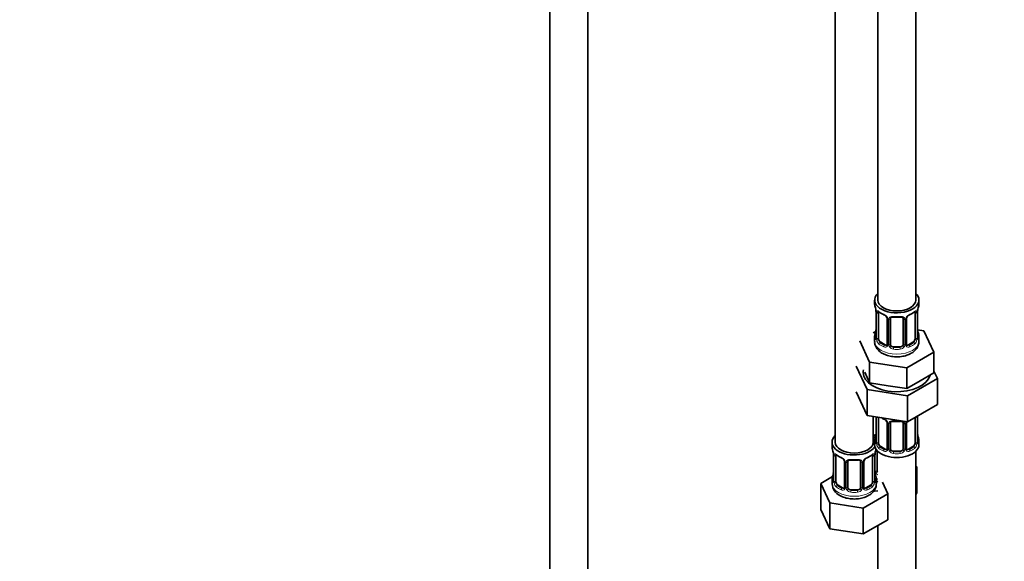
# Model space of a CAD drawing. Units: millimetres. Extents: x 0 to 2426, y 0 to 2743.
# Drawn here: x 311 to 622, y 328 to 499 of the extents above; entities that cross this region are included whole.
import ezdxf
from ezdxf import colors
from ezdxf.entities.mleader import LeaderData, LeaderLine
from ezdxf.math import Vec2, Vec3

# ---------------------------------------------------------------- set-up
doc = ezdxf.new("R2010")
doc.units = ezdxf.units.MM
doc.layers.add('DV5_Défaut', color=7, linetype='Continuous')
doc.layers.add('Défaut', color=7, linetype='Continuous')

# ---------------------------------------------------------------- blocks, each defined once
blk = doc.blocks.new('_DOT')
at = {"color": 0}
blk.add_line((0, 0), (-1, 0), dxfattribs=at)
at = {"color": 0, "const_width": 0.333}
blk.add_lwpolyline([(-0.1665, 0, 1), (0.1665, 0, 1)], format="xyb", close=True, dxfattribs=at)
blk = doc.blocks.new('SE4')
at = {"layer": 'DV5_Défaut', "color": 7, "linetype": 'Continuous', "lineweight": 35}
for p, q in [((478.24, 746.51), (478.24, 191.23)), ((490.24, 191.23), (490.24, 746.51)), ((581.83, 635.16), (581.83, 410.25)), ((593.83, 410.25), (593.83, 635.16)), ((568.39, 611.48), (568.39, 365.34)), ((580.83, 410.25), (580.83, 409.04)), ((594.83, 409.04), (594.83, 410.25)), ((581.23, 407.02), (581.24, 406.97)), ((581.28, 406.51), (581.28, 398.45)), ((582.03, 398.12), (582.03, 406.18)), ((584.77, 404.41), (584.77, 396.35)), ((585.83, 396.26), (585.83, 404.32)), ((589.83, 404.32), (589.83, 396.26)), ((590.88, 396.35), (590.88, 404.41)), ((593.63, 406.18), (593.63, 398.12)), ((594.38, 398.45), (594.38, 406.51)), ((581.16, 400.28), (580.39, 399.83)), ((580.83, 398.69), (580.83, 397.19)), ((596.4, 400.5), (594.41, 400.81)), ((594.83, 397.19), (594.83, 398.69)), ((599.54, 393.74), (596.4, 400.5)), ((576.12, 397.37), (579.25, 390.6)), ((584.15, 396.08), (582.74, 396.9)), ((588.83, 395.44), (586.83, 395.44)), ((592.92, 396.9), (591.5, 396.08)), ((590.97, 388.79), (599.54, 393.74)), ((599.54, 387.21), (599.54, 393.74)), ((575, 389.37), (578.44, 381.97)), ((579.25, 390.6), (590.97, 388.79)), ((579.25, 384.07), (579.25, 390.6)), ((590.97, 382.26), (590.97, 388.79)), ((577.69, 387.45), (579.25, 384.07)), ((595.25, 384.74), (599.54, 387.21)), ((600.65, 385.41), (599.54, 387.81)), ((579.25, 384.07), (585.11, 383.17)), ((585.11, 383.17), (590.97, 382.26)), ((590.97, 382.26), (595.25, 384.74)), ((591.26, 379.98), (600.65, 385.41)), ((600.65, 385.41), (600.65, 377.24)), ((575, 381.21), (578.44, 373.8)), ((578.44, 381.97), (578.44, 373.8)), ((578.44, 381.97), (591.26, 379.98)), ((591.26, 379.98), (591.26, 371.82)), ((591.26, 371.82), (600.65, 377.24)), ((578.44, 373.8), (591.26, 371.82)), ((580.39, 365.34), (580.39, 373.5)), ((581.28, 373.36), (581.28, 365.5)), ((582.03, 365.17), (582.03, 373.23)), ((593.63, 373.18), (593.63, 365.17)), ((594.38, 365.5), (594.38, 373.56)), ((584.77, 371.45), (584.77, 363.39)), ((585.83, 363.3), (585.83, 371.36)), ((589.83, 371.36), (589.83, 363.3)), ((590.88, 363.39), (590.88, 371.45)), ((567.39, 365.34), (567.39, 363.87)), ((580.83, 365.74), (580.83, 364.53)), ((584.15, 363.12), (582.74, 363.94)), ((592.92, 363.94), (591.5, 363.12)), ((594.83, 364.53), (594.83, 365.74)), ((567.79, 361.86), (567.8, 361.81)), ((567.84, 361.35), (567.84, 353.28)), ((568.59, 352.95), (568.59, 361.02)), ((580.19, 361.02), (580.19, 352.95)), ((580.94, 353.28), (580.94, 361.35)), ((581.58, 356.39), (581.58, 362.7)), ((588.83, 362.48), (586.83, 362.48)), ((593.83, 201.23), (593.83, 362.45)), ((571.34, 359.24), (571.34, 351.18)), ((572.39, 351.09), (572.39, 359.15)), ((576.39, 359.15), (576.39, 351.09)), ((577.45, 351.18), (577.45, 359.24)), ((594.18, 357.59), (593.83, 357.8)), ((593.83, 356.83), (594.18, 357.59)), ((594.18, 349.43), (594.18, 357.59)), ((567.56, 354.46), (563.8, 352.29)), ((563.8, 352.29), (566.64, 346.17)), ((563.8, 344.12), (563.8, 352.29)), ((567.39, 353.52), (567.39, 352.28)), ((570.72, 350.91), (569.3, 351.73)), ((579.48, 351.73), (578.07, 350.91)), ((581.39, 352.28), (581.39, 353.52)), ((584.99, 349.01), (583.27, 352.71)), ((575.39, 350.27), (573.39, 350.27)), ((577.23, 344.53), (584.99, 349.01)), ((580.75, 349.84), (581.83, 350)), ((584.99, 340.84), (584.99, 349.01)), ((593.83, 348.67), (594.18, 349.43)), ((566.64, 346.17), (577.23, 344.53)), ((566.64, 338), (566.64, 346.17)), ((563.8, 344.12), (566.64, 338)), ((577.23, 336.36), (577.23, 344.53)), ((577.23, 336.36), (584.99, 340.84)), ((581.83, 339.02), (581.83, 201.23)), ((566.64, 338), (577.23, 336.36))]:
    blk.add_line(p, q, dxfattribs=at)
at = {"layer": 'DV5_Défaut', "color": 7, "linetype": 'Continuous', "lineweight": 18}
for p, q in [((581.31, 406.43), (581.31, 398.37)), ((581.42, 398.21), (581.42, 406.27)), ((585.01, 404.2), (585.01, 396.14)), ((590.64, 396.14), (590.64, 404.2)), ((594.24, 406.27), (594.24, 398.21)), ((594.35, 398.37), (594.35, 406.43)), ((585.29, 396.07), (585.29, 404.13)), ((590.37, 404.13), (590.37, 396.07)), ((582.74, 396.9), (582.51, 396.76)), ((584.15, 396.08), (583.92, 395.95)), ((586.83, 395.44), (586.83, 395.25)), ((588.83, 395.44), (588.83, 395.25)), ((591.5, 396.08), (591.73, 395.95)), ((592.92, 396.9), (593.15, 396.76)), ((581.31, 373.36), (581.31, 365.41)), ((581.42, 365.26), (581.42, 373.32)), ((594.24, 373.32), (594.24, 365.26)), ((594.35, 365.41), (594.35, 373.48)), ((585.01, 371.24), (585.01, 363.18)), ((585.29, 363.11), (585.29, 371.18)), ((590.37, 371.18), (590.37, 363.11)), ((590.64, 363.18), (590.64, 371.24)), ((582.74, 363.94), (582.51, 363.81)), ((592.92, 363.94), (593.15, 363.81)), ((567.87, 361.26), (567.87, 353.2)), ((567.98, 353.04), (567.98, 361.11)), ((580.8, 361.11), (580.8, 353.04)), ((580.91, 353.2), (580.91, 361.26)), ((581.04, 356.21), (581.04, 362.2)), ((584.15, 363.12), (583.92, 362.99)), ((586.83, 362.48), (586.83, 362.3)), ((588.83, 362.48), (588.83, 362.3)), ((591.5, 363.12), (591.73, 362.99)), ((571.58, 359.03), (571.58, 350.97)), ((571.85, 350.9), (571.85, 358.96)), ((576.93, 358.96), (576.93, 350.9)), ((577.21, 350.97), (577.21, 359.03)), ((569.3, 351.73), (569.07, 351.6)), ((579.48, 351.73), (579.71, 351.6)), ((570.72, 350.91), (570.49, 350.78)), ((573.39, 350.27), (573.39, 350.08)), ((575.39, 350.27), (575.39, 350.08)), ((578.07, 350.91), (578.3, 350.78))]:
    blk.add_line(p, q, dxfattribs=at)
at = {"layer": 'DV5_Défaut', "color": 7, "linetype": 'Continuous', "lineweight": 35}
for centre, radius, start, end in [((566.65, 404.24), 14.86, 10.7478, 16.3941), ((609, 404.24), 14.86, 163.606, 169.2521), ((578.98, 406.55), 2.29, 359.248, 10.6634), ((586.3, 411.72), 6.62, 232.4237, 247.5062), ((583.05, 403.9), 1.84, 28.0022, 67.1633), ((587.83, 416.7), 11.87, 264.9946, 275.0054), ((589.54, 404.4), 0.277, 347.5473, 41.4243), ((591.54, 404.42), 0.658, 148.4899, 180.5744), ((592.6, 403.91), 1.83, 112.913, 152.358), ((589.33, 411.77), 6.67, 292.5509, 307.5193), ((597.02, 406.52), 2.64, 168.9209, 180.0188), ((578.64, 401.22), 2.64, 348.92, 0.0182), ((596.71, 401.19), 2.33, 179.2988, 190.8154), ((566.65, 403.5), 14.86, 343.6059, 349.2522), ((580.28, 398.41), 0.997, 345.6489, 2.6822), ((595.32, 398.4), 0.944, 176.4008, 194.4283), ((609, 403.5), 14.86, 190.7479, 196.394), ((591.15, 396.3), 0.265, 167.8747, 221.6942), ((590.42, 397.37), 4.41, 296.1966, 357.6372), ((586.3, 378.77), 6.62, 238.4504, 247.5062), ((583.05, 370.94), 1.84, 28.0022, 67.1633), ((587.83, 383.74), 11.87, 264.9946, 275.0054), ((589.54, 371.45), 0.277, 347.5473, 41.4243), ((591.54, 371.46), 0.658, 148.4899, 180.5744), ((566.65, 370.54), 14.86, 343.6059, 349.2522), ((578.64, 368.26), 2.64, 348.92, 0.0182), ((596.71, 368.23), 2.33, 179.2988, 190.8154), ((609, 370.54), 14.86, 190.7479, 196.394), ((580.28, 365.45), 0.997, 345.6489, 2.6822), ((595.32, 365.44), 0.944, 176.4008, 194.4283), ((553.22, 359.07), 14.86, 10.7478, 16.3941), ((565.55, 361.38), 2.29, 359.248, 10.6634), ((572.86, 366.55), 6.62, 232.4237, 247.5062), ((575.89, 366.6), 6.67, 292.5509, 307.5193), ((583.59, 361.35), 2.64, 168.9209, 180.0188), ((595.57, 359.07), 14.86, 163.606, 169.2521), ((591.15, 363.34), 0.265, 167.8747, 221.6942), ((569.62, 358.73), 1.84, 28.0022, 67.1633), ((574.39, 371.53), 11.87, 264.9946, 275.0054), ((576.11, 359.23), 0.277, 347.5473, 41.4243), ((578.11, 359.25), 0.658, 148.4899, 180.5744), ((579.16, 358.74), 1.83, 112.913, 152.358), ((553.22, 358.33), 14.86, 343.6059, 349.2522), ((565.2, 356.05), 2.64, 348.92, 0.0182), ((583.28, 356.02), 2.33, 179.2988, 190.8154), ((595.57, 358.33), 14.86, 190.7479, 196.394), ((571.72, 352.37), 4.29, 182.2949, 244.2604), ((566.85, 353.24), 0.997, 345.6489, 2.6822), ((581.89, 353.23), 0.944, 176.4008, 194.4283), ((577.72, 351.13), 0.265, 167.8747, 221.6942)]:
    blk.add_arc(centre, radius, start, end, dxfattribs=at)
at = {"layer": 'DV5_Défaut', "color": 7, "linetype": 'Continuous', "lineweight": 18}
for centre, radius, start, end in [((577.75, 406.39), 3.55, 0.6583, 9.9884), ((582.52, 406.32), 1.11, 160.4927, 182.2972), ((582.71, 403.49), 2.5, 29.8198, 66.9998), ((583.85, 404.18), 1.16, 1.0203, 28.275), ((586.07, 404.14), 0.785, 144.9712, 180.8641), ((589.58, 404.14), 0.785, 359.1311, 35.0336), ((591.8, 404.18), 1.16, 151.7186, 178.9861), ((592.95, 403.49), 2.5, 113.0004, 150.18), ((593.13, 406.32), 1.1, 357.6841, 19.526), ((597.9, 406.39), 3.55, 170.0079, 179.3454), ((580.01, 398.33), 1.29, 343.3385, 1.8084), ((584.31, 398.24), 2.89, 180.5093, 191.9483), ((591.34, 398.24), 2.89, 348.0493, 359.4931), ((595.64, 398.33), 1.29, 178.1771, 196.676), ((583.77, 397.99), 2.32, 188.7542, 226.8152), ((584.13, 396.3), 0.972, 242.8666, 320.2121), ((584.2, 396.64), 0.746, 247.8303, 300.1279), ((584.23, 396.12), 0.779, 325.2937, 1.0277), ((586.38, 396.09), 1.1, 180.837, 209.4908), ((586.92, 396.41), 1.72, 210.2871, 265.0453), ((587.01, 396.45), 1.21, 206.8319, 261.5389), ((588.66, 396.44), 1.2, 278.249, 333.3802), ((588.74, 396.41), 1.72, 274.9548, 329.7127), ((589.27, 396.09), 1.1, 330.5042, 359.168), ((591.42, 396.12), 0.779, 178.9659, 214.7127), ((591.53, 396.3), 0.972, 219.7872, 297.134), ((591.45, 396.63), 0.735, 240.2873, 292.8078), ((591.88, 397.99), 2.32, 313.1842, 351.2464), ((593.13, 373.36), 1.1, 357.6841, 8.8007), ((597.9, 373.44), 3.55, 177.3665, 179.3454), ((582.71, 370.53), 2.5, 29.8198, 66.9998), ((583.85, 371.22), 1.16, 1.0203, 28.275), ((586.07, 371.19), 0.785, 144.9712, 180.8641), ((589.58, 371.19), 0.785, 359.1311, 35.0336), ((591.8, 371.22), 1.16, 151.7186, 178.9861), ((592.95, 370.53), 2.5, 147.2003, 150.18), ((580.01, 365.37), 1.29, 343.3385, 1.8084), ((584.31, 365.28), 2.89, 180.5093, 191.9483), ((583.77, 365.03), 2.32, 188.7542, 226.8152), ((591.88, 365.03), 2.32, 313.1842, 351.2464), ((591.34, 365.28), 2.89, 348.0493, 359.4931), ((595.64, 365.37), 1.29, 178.1771, 196.676), ((564.32, 361.22), 3.55, 0.6583, 9.9884), ((569.09, 361.15), 1.11, 160.4927, 182.2972), ((579.7, 361.15), 1.1, 357.6841, 19.526), ((584.47, 361.22), 3.55, 170.0079, 179.3454), ((584.13, 363.34), 0.972, 242.8666, 320.2121), ((584.2, 363.68), 0.746, 247.8303, 300.1279), ((584.23, 363.17), 0.779, 325.2937, 1.0277), ((586.38, 363.13), 1.1, 180.837, 209.4908), ((586.92, 363.46), 1.72, 210.2871, 265.0453), ((587.01, 363.49), 1.21, 206.8319, 261.5389), ((588.66, 363.49), 1.2, 278.249, 333.3802), ((588.74, 363.46), 1.72, 274.9548, 329.7127), ((589.27, 363.13), 1.1, 330.5042, 359.168), ((591.42, 363.17), 0.779, 178.9659, 214.7127), ((591.53, 363.34), 0.972, 219.7872, 297.134), ((591.45, 363.67), 0.735, 240.2873, 292.8078), ((569.27, 358.32), 2.5, 29.8198, 66.9998), ((570.42, 359.01), 1.16, 1.0203, 28.275), ((572.64, 358.98), 0.785, 144.9712, 180.8641), ((576.15, 358.98), 0.785, 359.1311, 35.0336), ((578.37, 359.01), 1.16, 151.7186, 178.9861), ((579.51, 358.32), 2.5, 113.0004, 150.18), ((582.14, 356.23), 1.1, 180.837, 209.4908), ((582.67, 356.55), 1.72, 210.2871, 240.2116), ((582.76, 356.59), 1.21, 206.8319, 218.7313), ((566.58, 353.16), 1.29, 343.3385, 1.8084), ((570.88, 353.07), 2.89, 180.5093, 191.9483), ((570.34, 352.82), 2.32, 188.7542, 226.8152), ((578.45, 352.82), 2.32, 313.1842, 351.2464), ((577.91, 353.07), 2.89, 348.0493, 359.4931), ((582.2, 353.16), 1.29, 178.1771, 196.676), ((570.69, 351.13), 0.972, 242.8666, 320.2121), ((570.77, 351.47), 0.746, 247.8303, 300.1279), ((570.8, 350.95), 0.779, 325.2937, 1.0277), ((572.95, 350.92), 1.1, 180.837, 209.4908), ((573.48, 351.25), 1.72, 210.2871, 265.0453), ((573.57, 351.28), 1.21, 206.8319, 261.5389), ((575.22, 351.27), 1.2, 278.249, 333.3802), ((575.3, 351.25), 1.72, 274.9548, 329.7127), ((575.84, 350.92), 1.1, 330.5042, 359.168), ((577.99, 350.95), 0.779, 178.9659, 214.7127), ((578.09, 351.13), 0.972, 219.7872, 297.134), ((578.01, 351.46), 0.735, 240.2873, 292.8078)]:
    blk.add_arc(centre, radius, start, end, dxfattribs=at)
at = {"layer": 'DV5_Défaut', "color": 7, "linetype": 'Continuous', "lineweight": 35}
for centre, major_axis, ratio, start_param, end_param in [((587.83, 410.25), (7, 0), 0.57735, 2.600493, 6.283185), ((587.83, 410.25), (7, 0), 0.57735, 0, 0.5411), ((587.83, 409.04), (7, 0), 0.57735, 3.141593, 3.293694), ((587.83, 410.25), (6, 0), 0.57735, 3.141593, 6.283185), ((587.83, 409.04), (-7, 0), 0.57735, 2.989492, 3.141593), ((581.63, 407.09), (0.395, 0.063), 0.166114, 3.101227, 3.429422), ((581.68, 406.51), (0.4, 0), 0.57735, 3.119098, 3.141591), ((582.74, 405.78), (-0.5, 0.866), 0.57735, 0.338885, 0.785398), ((583.92, 405.97), (0.156, 0.368), 0.483207, 2.29088, 3.171153), ((586.83, 404.32), (-1, 0), 0.816497, 6.156523, 6.283185), ((591.73, 405.97), (-0.156, 0.368), 0.483207, 3.123477, 3.992305), ((592.92, 405.78), (0.5, 0.866), 0.57735, 5.497787, 5.9443), ((594.03, 407.09), (-0.395, 0.063), 0.166114, 2.853764, 3.183708), ((587.83, 398.69), (7, 0), 0.57735, 2.989492, 3.293694), ((581.63, 400.65), (0.395, -0.063), 0.166114, 3.187902, 3.653865), ((582.74, 397.71), (-0.5, 0.866), 0.57735, 0.785398, 1.231911), ((592.92, 397.71), (0.5, 0.866), 0.57735, 5.051274, 5.497787), ((594.03, 400.65), (-0.395, -0.063), 0.166114, 2.62932, 3.429422), ((593.98, 398.45), (-0.4, 0), 0.57735, 3.141593, 3.162112), ((587.83, 398.69), (-7, 0), 0.57735, 2.989492, 3.293694), ((582.74, 397.71), (0.5, -0.866), 0.57735, 4.373504, 5.497787), ((584.15, 396.9), (-0.5, 0.866), 0.57735, 2.356194, 3.141593), ((586.83, 396.26), (1, 0), 0.816497, 3.141593, 3.588106), ((586.83, 396.26), (-1, 0), 0.816497, 0.446513, 1.570796), ((588.83, 396.26), (1, 0), 0.816497, 4.712389, 5.836672), ((588.83, 396.26), (1, 0), 0.816497, 5.836672, 6.283185), ((591.5, 396.9), (0.5, 0.866), 0.57735, 3.161815, 3.926991), ((592.92, 397.71), (0.5, 0.866), 0.57735, 3.926991, 5.051274), ((587.83, 387.39), (-10.6, 0), 0.57735, 6.146125, 6.283185), ((587.83, 387.39), (-10.6, 0), 0.57735, 0, 2.996544), ((582.74, 372.82), (-0.5, 0.866), 0.57735, 0.762097, 0.785398), ((583.92, 373.01), (0.156, 0.368), 0.483207, 2.29088, 3.171153), ((586.83, 371.36), (-1, 0), 0.816497, 6.156523, 6.283185), ((574.39, 365.34), (7, 0), 0.57735, 2.600493, 5.912753), ((583.58, 370.65), (6, 0), 0.57735, 4.151352, 4.317762), ((574.39, 365.34), (7, 0), 0.57735, 0.298242, 0.5411), ((583.58, 370.65), (7, 0), 0.57735, 4.238831, 4.340618), ((581.63, 367.69), (0.395, -0.063), 0.166114, 3.187902, 3.653865), ((594.03, 367.69), (-0.395, -0.063), 0.166114, 2.62932, 3.429422), ((574.39, 363.87), (7, 0), 0.57735, 3.141593, 3.293694), ((574.39, 365.34), (6, 0), 0.57735, 3.141593, 6.283185), ((587.83, 365.74), (7, 0), 0.57735, 2.989492, 3.293694), ((587.83, 364.53), (-7, 0), 0.57735, 0, 3.141593), ((582.74, 364.76), (-0.5, 0.866), 0.57735, 0.785398, 1.231911), ((582.74, 364.76), (0.5, -0.866), 0.57735, 4.373504, 5.497787), ((592.92, 364.76), (0.5, 0.866), 0.57735, 3.926991, 5.051274), ((592.92, 364.76), (0.5, 0.866), 0.57735, 5.051274, 5.497787), ((593.98, 365.5), (-0.4, 0), 0.57735, 3.141593, 3.162112), ((587.83, 365.74), (-7, 0), 0.57735, 2.989492, 3.293694), ((568.19, 361.92), (0.395, 0.063), 0.166114, 3.101227, 3.429422), ((568.24, 361.35), (0.4, 0), 0.57735, 3.119098, 3.141591), ((569.3, 360.61), (-0.5, 0.866), 0.57735, 0.338885, 0.785398), ((579.48, 360.61), (0.5, 0.866), 0.57735, 5.497787, 5.9443), ((580.59, 361.92), (-0.395, 0.063), 0.166114, 2.853764, 3.183708), ((584.15, 363.94), (-0.5, 0.866), 0.57735, 2.356194, 3.141593), ((586.83, 363.3), (1, 0), 0.816497, 3.141593, 3.588106), ((586.83, 363.3), (1, 0), 0.816497, 3.588106, 4.712389), ((588.83, 363.3), (1, 0), 0.816497, 4.712389, 5.836672), ((588.83, 363.3), (1, 0), 0.816497, 5.836672, 6.283185), ((591.5, 363.94), (0.5, 0.866), 0.57735, 3.161815, 3.926991), ((570.49, 360.8), (0.156, 0.368), 0.483207, 2.29088, 3.171153), ((573.39, 359.15), (-1, 0), 0.816497, 6.156523, 6.283185), ((578.3, 360.8), (-0.156, 0.368), 0.483207, 3.123477, 3.992305), ((568.19, 355.48), (0.395, -0.063), 0.166114, 3.187902, 3.653865), ((580.59, 355.48), (-0.395, -0.063), 0.166114, 2.62932, 3.429422), ((582.58, 356.39), (1, 0), 0.816497, 3.141593, 3.588106), ((582.58, 356.39), (-1, 0), 0.816497, 0.446513, 0.711537), ((574.39, 353.52), (7, 0), 0.57735, 2.989492, 3.293694), ((569.3, 352.54), (-0.5, 0.866), 0.57735, 0.785398, 1.231911), ((569.3, 352.54), (0.5, -0.866), 0.57735, 4.373504, 5.497787), ((579.48, 352.54), (0.5, 0.866), 0.57735, 3.926991, 5.051274), ((579.48, 352.54), (0.5, 0.866), 0.57735, 5.051274, 5.497787), ((580.54, 353.28), (-0.4, 0), 0.57735, 3.141593, 3.162112), ((574.39, 353.52), (-7, 0), 0.57735, 2.989492, 3.293694), ((570.72, 351.73), (-0.5, 0.866), 0.57735, 2.356194, 3.141593), ((573.39, 351.09), (1, 0), 0.816497, 3.141593, 3.588106), ((573.39, 351.09), (-1, 0), 0.816497, 0.446513, 1.570796), ((575.39, 351.09), (1, 0), 0.816497, 4.712389, 5.836672), ((575.39, 351.09), (1, 0), 0.816497, 5.836672, 6.283185), ((578.07, 351.73), (0.5, 0.866), 0.57735, 3.161815, 3.926991)]:
    blk.add_ellipse(centre, major_axis=major_axis, ratio=ratio, start_param=start_param, end_param=end_param, dxfattribs=at)
at = {"layer": 'DV5_Défaut', "color": 7, "linetype": 'Continuous', "lineweight": 18}
for centre, major_axis, ratio, start_param, end_param in [((581.68, 406.51), (0.4, 0), 0.57735, 3.141591, 3.513239), ((581.78, 406.37), (0.4, 0), 0.57735, 3.555344, 5.371005), ((581.84, 406.78), (0.373, -0.146), 0.85055, 3.855675, 5.740852), ((587.83, 409.04), (-7, 0), 0.57735, 0.633297, 0.937499), ((582.51, 406.79), (0.247, 0.314), 0.658162, 2.44473, 3.142154), ((585.04, 404.94), (0.359, 0.176), 0.358003, 3.125967, 4.05706), ((585.17, 404.41), (0.4, 0), 0.57735, 3.141779, 4.298637), ((585.43, 404.35), (0.4, 0), 0.57735, 4.340743, 6.156403), ((585.56, 404.81), (-0.332, 0.222), 0.641506, 1.587428, 3.144117), ((587.83, 409.04), (-7, 0), 0.57735, 1.418695, 1.722897), ((586.83, 405.28), (0.035, 0.398), 0.123712, 2.191761, 3.141504), ((588.83, 405.28), (-0.035, 0.398), 0.123712, 3.141658, 4.091425), ((590.09, 404.81), (0.332, 0.222), 0.641506, 3.148414, 4.695758), ((590.22, 404.35), (-0.4, 0), 0.57735, 0.126783, 1.942443), ((590.48, 404.41), (-0.4, 0), 0.57735, 1.984548, 3.145971), ((590.61, 404.94), (-0.359, 0.176), 0.358003, 2.226125, 3.167614), ((587.83, 409.04), (7, 0), 0.57735, 5.345686, 5.649888), ((593.15, 406.79), (-0.247, 0.314), 0.658162, 3.141012, 3.838456), ((593.81, 406.78), (-0.373, -0.146), 0.85055, 0.542333, 2.42751), ((593.87, 406.37), (-0.4, 0), 0.57735, 0.912181, 2.727841), ((593.98, 406.51), (-0.4, 0), 0.57735, 2.769946, 3.148496), ((581.3, 399.27), (0.387, -0.103), 0.80707, 1.846723, 3.352676), ((581.3, 398.11), (-0.387, -0.103), 0.80707, 4.572392, 6.072102), ((587.83, 399.02), (6.6, 0), 0.57735, 3.017713, 3.265472), ((581.63, 398.04), (0.381, -0.123), 0.86268, 3.138717, 3.728142), ((581.68, 398.45), (0.4, 0), 0.57735, 3.141593, 3.513239), ((581.78, 398.3), (-0.4, 0), 0.57735, 0.413752, 2.229412), ((593.87, 398.3), (0.4, 0), 0.57735, 4.053773, 5.869434), ((593.98, 398.45), (-0.4, 0), 0.57735, 2.769946, 3.141593), ((594.35, 398.11), (0.387, -0.103), 0.80707, 0.211083, 1.781879), ((594.35, 399.27), (-0.387, -0.103), 0.80707, 2.93051, 4.436462), ((587.83, 399.02), (-6.6, 0), 0.57735, 3.017713, 3.265472), ((594.03, 398.04), (-0.381, -0.123), 0.86268, 2.555043, 3.150883), ((587.83, 397.19), (7, 0), 0.57735, 3.141593, 6.283185), ((581.84, 397.73), (-0.392, -0.078), 0.178244, 0.357599, 2.242775), ((582.51, 396.44), (-0.247, -0.314), 0.658162, 4.015526, 5.586322), ((587.83, 398.69), (-7, 0), 0.57735, 0.633297, 0.937499), ((587.83, 399.02), (-6.6, 0), 0.57735, 0.633297, 0.937499), ((583.92, 395.62), (-0.156, -0.368), 0.483207, 3.861676, 5.432473), ((585.04, 395.89), (0.333, -0.222), 0.670791, 3.123778, 4.652076), ((585.17, 396.35), (0.4, 0), 0.57735, 3.141593, 4.298637), ((585.43, 396.29), (-0.4, 0), 0.57735, 1.19915, 3.01481), ((585.56, 395.76), (-0.355, -0.185), 0.387288, 0.98259, 2.867767), ((586.83, 394.93), (-0.035, -0.398), 0.123712, 3.762557, 5.333353), ((587.83, 399.02), (-6.6, 0), 0.57735, 1.418695, 1.722897), ((588.83, 394.93), (0.035, -0.398), 0.123712, 0.949832, 2.520628), ((590.09, 395.76), (0.355, -0.185), 0.387288, 3.415419, 5.300595), ((590.22, 396.29), (0.4, 0), 0.57735, 3.268375, 5.084035), ((590.48, 396.35), (-0.4, 0), 0.57735, 1.984548, 3.141593), ((590.61, 395.89), (-0.333, -0.222), 0.670791, 1.631109, 3.167804), ((587.83, 399.02), (6.6, 0), 0.57735, 5.345686, 5.649888), ((591.73, 395.62), (0.156, -0.368), 0.483207, 0.850713, 2.421509), ((587.83, 398.69), (7, 0), 0.57735, 5.345686, 5.649888), ((593.15, 396.44), (0.247, -0.314), 0.658162, 0.696863, 2.267659), ((593.81, 397.73), (0.392, -0.078), 0.178244, 4.04041, 5.925586), ((587.83, 398.69), (7, 0), 0.57735, 4.560288, 4.86449), ((581.78, 373.41), (0.4, 0), 0.57735, 3.555344, 5.371005), ((587.83, 376.09), (-7, 0), 0.57735, 0.841883, 0.937499), ((593.87, 373.41), (-0.4, 0), 0.57735, 1.057195, 2.727841), ((593.98, 373.56), (-0.4, 0), 0.57735, 2.769946, 3.148496), ((585.04, 371.98), (0.359, 0.176), 0.358003, 3.125967, 4.05706), ((585.17, 371.45), (0.4, 0), 0.57735, 3.141779, 4.298637), ((585.43, 371.39), (0.4, 0), 0.57735, 4.340743, 6.156403), ((585.56, 371.86), (-0.332, 0.222), 0.641506, 1.587428, 3.144117), ((587.83, 376.09), (-7, 0), 0.57735, 1.418695, 1.722897), ((586.83, 372.32), (0.035, 0.398), 0.123712, 2.191761, 3.141504), ((588.83, 372.32), (-0.035, 0.398), 0.123712, 3.141658, 4.091425), ((590.09, 371.86), (0.332, 0.222), 0.641506, 3.148414, 4.695758), ((590.22, 371.39), (-0.4, 0), 0.57735, 0.126783, 1.942443), ((590.48, 371.45), (-0.4, 0), 0.57735, 1.984548, 3.145971), ((590.61, 371.98), (-0.359, 0.176), 0.358003, 2.226125, 3.167614), ((581.3, 366.31), (0.387, -0.103), 0.80707, 1.846723, 3.352676), ((581.3, 365.16), (-0.387, -0.103), 0.80707, 4.501306, 6.072102), ((587.83, 366.06), (6.6, 0), 0.57735, 3.017713, 3.265472), ((581.63, 365.08), (0.381, -0.123), 0.86268, 3.138717, 3.728142), ((581.68, 365.5), (0.4, 0), 0.57735, 3.141593, 3.513239), ((581.78, 365.35), (-0.4, 0), 0.57735, 0.413752, 2.229412), ((581.84, 364.78), (-0.392, -0.078), 0.178244, 0.357599, 2.242775), ((582.51, 363.48), (-0.247, -0.314), 0.658162, 4.015526, 5.586322), ((587.83, 366.06), (-6.6, 0), 0.57735, 0.633297, 0.937499), ((587.83, 366.06), (6.6, 0), 0.57735, 5.345686, 5.649888), ((593.15, 363.48), (0.247, -0.314), 0.658162, 0.696863, 2.267659), ((593.81, 364.78), (0.392, -0.078), 0.178244, 4.04041, 5.925586), ((593.87, 365.35), (0.4, 0), 0.57735, 4.053773, 5.869434), ((593.98, 365.5), (-0.4, 0), 0.57735, 2.769946, 3.141593), ((594.35, 365.16), (0.387, -0.103), 0.80707, 0.211083, 1.781879), ((594.35, 366.31), (-0.387, -0.103), 0.80707, 2.93051, 4.436462), ((587.83, 366.06), (-6.6, 0), 0.57735, 3.017713, 3.265472), ((594.03, 365.08), (-0.381, -0.123), 0.86268, 2.555043, 3.150883), ((568.24, 361.35), (0.4, 0), 0.57735, 3.141591, 3.513239), ((568.35, 361.2), (0.4, 0), 0.57735, 3.555344, 5.371005), ((568.41, 361.62), (0.373, -0.146), 0.85055, 3.855675, 5.740852), ((574.39, 363.87), (-7, 0), 0.57735, 0.633297, 0.937499), ((569.07, 361.62), (0.247, 0.314), 0.658162, 2.44473, 3.142154), ((574.39, 363.87), (7, 0), 0.57735, 5.345686, 5.649888), ((579.71, 361.62), (-0.247, 0.314), 0.658162, 3.141012, 3.838456), ((580.38, 361.62), (-0.373, -0.146), 0.85055, 0.542333, 2.42751), ((580.44, 361.2), (-0.4, 0), 0.57735, 0.912181, 2.727841), ((580.54, 361.35), (-0.4, 0), 0.57735, 2.769946, 3.148496), ((587.83, 365.74), (-7, 0), 0.57735, 0.633297, 0.937499), ((583.92, 362.67), (-0.156, -0.368), 0.483207, 3.861676, 5.432473), ((585.04, 362.93), (0.333, -0.222), 0.670791, 3.123778, 4.652076), ((585.17, 363.39), (0.4, 0), 0.57735, 3.141593, 4.298637), ((585.43, 363.33), (-0.4, 0), 0.57735, 1.19915, 3.01481), ((585.56, 362.81), (-0.355, -0.185), 0.387288, 0.98259, 2.867767), ((586.83, 361.97), (-0.035, -0.398), 0.123712, 3.762557, 5.333353), ((587.83, 365.74), (7, 0), 0.57735, 4.560288, 4.86449), ((587.83, 366.06), (-6.6, 0), 0.57735, 1.418695, 1.722897), ((588.83, 361.97), (0.035, -0.398), 0.123712, 0.949832, 2.520628), ((590.09, 362.81), (0.355, -0.185), 0.387288, 3.415419, 5.300595), ((590.22, 363.33), (0.4, 0), 0.57735, 3.268375, 5.084035), ((590.48, 363.39), (-0.4, 0), 0.57735, 1.984548, 3.141593), ((590.61, 362.93), (-0.333, -0.222), 0.670791, 1.631109, 3.167804), ((591.73, 362.67), (0.156, -0.368), 0.483207, 0.850713, 2.421509), ((587.83, 365.74), (7, 0), 0.57735, 5.345686, 5.649888), ((571.61, 359.77), (0.359, 0.176), 0.358003, 3.125967, 4.05706), ((571.74, 359.24), (0.4, 0), 0.57735, 3.141779, 4.298637), ((572, 359.18), (0.4, 0), 0.57735, 4.340743, 6.156403), ((572.13, 359.64), (-0.332, 0.222), 0.641506, 1.587428, 3.144117), ((574.39, 363.87), (-7, 0), 0.57735, 1.418695, 1.722897), ((573.39, 360.11), (0.035, 0.398), 0.123712, 2.191761, 3.141504), ((575.39, 360.11), (-0.035, 0.398), 0.123712, 3.141658, 4.091425), ((576.66, 359.64), (0.332, 0.222), 0.641506, 3.148414, 4.695758), ((576.79, 359.18), (-0.4, 0), 0.57735, 0.126783, 1.942443), ((577.05, 359.24), (-0.4, 0), 0.57735, 1.984548, 3.145971), ((577.18, 359.77), (-0.359, 0.176), 0.358003, 2.226125, 3.167614), ((567.87, 354.1), (0.387, -0.103), 0.80707, 1.846723, 3.352676), ((580.92, 354.1), (-0.387, -0.103), 0.80707, 2.93051, 4.436462), ((581.19, 356.42), (-0.4, 0), 0.57735, 1.19915, 3.01481), ((581.32, 355.9), (-0.355, -0.185), 0.387288, 0.98259, 2.867767), ((574.39, 352.28), (7, 0), 0.57735, 3.141593, 6.283185), ((567.87, 352.95), (-0.387, -0.103), 0.80707, 4.501306, 6.072102), ((574.39, 353.85), (6.6, 0), 0.57735, 3.017713, 3.265472), ((568.19, 352.87), (0.381, -0.123), 0.86268, 3.138717, 3.728142), ((568.24, 353.28), (0.4, 0), 0.57735, 3.141593, 3.513239), ((568.35, 353.14), (-0.4, 0), 0.57735, 0.413752, 2.229412), ((568.41, 352.57), (-0.392, -0.078), 0.178244, 0.357599, 2.242775), ((569.07, 351.27), (-0.247, -0.314), 0.658162, 4.015526, 5.586322), ((574.39, 353.85), (-6.6, 0), 0.57735, 0.633297, 0.937499), ((574.39, 353.85), (6.6, 0), 0.57735, 5.345686, 5.649888), ((579.71, 351.27), (0.247, -0.314), 0.658162, 0.696863, 2.267659), ((580.38, 352.57), (0.392, -0.078), 0.178244, 4.04041, 5.925586), ((580.44, 353.14), (0.4, 0), 0.57735, 4.053773, 5.869434), ((580.54, 353.28), (-0.4, 0), 0.57735, 2.769946, 3.141593), ((580.92, 352.95), (0.387, -0.103), 0.80707, 0.211083, 1.781879), ((574.39, 353.85), (-6.6, 0), 0.57735, 3.017713, 3.265472), ((580.59, 352.87), (-0.381, -0.123), 0.86268, 2.555043, 3.150883), ((583.58, 357.59), (7, 0), 0.57735, 4.392166, 4.458623), ((574.39, 353.52), (-7, 0), 0.57735, 0.633297, 0.937499), ((570.49, 350.45), (-0.156, -0.368), 0.483207, 3.861676, 5.432473), ((571.61, 350.72), (0.333, -0.222), 0.670791, 3.123778, 4.652076), ((571.74, 351.18), (0.4, 0), 0.57735, 3.141593, 4.298637), ((572, 351.12), (-0.4, 0), 0.57735, 1.19915, 3.01481), ((572.13, 350.59), (-0.355, -0.185), 0.387288, 0.98259, 2.867767), ((573.39, 349.76), (-0.035, -0.398), 0.123712, 3.762557, 5.333353), ((574.39, 353.52), (7, 0), 0.57735, 4.560288, 4.86449), ((574.39, 353.85), (-6.6, 0), 0.57735, 1.418695, 1.722897), ((575.39, 349.76), (0.035, -0.398), 0.123712, 0.949832, 2.520628), ((576.66, 350.59), (0.355, -0.185), 0.387288, 3.415419, 5.300595), ((576.79, 351.12), (0.4, 0), 0.57735, 3.268375, 5.084035), ((577.05, 351.18), (-0.4, 0), 0.57735, 1.984548, 3.141593), ((577.18, 350.72), (-0.333, -0.222), 0.670791, 1.631109, 3.167804), ((578.3, 350.45), (0.156, -0.368), 0.483207, 0.850713, 2.421509), ((574.39, 353.52), (7, 0), 0.57735, 5.345686, 5.649888)]:
    blk.add_ellipse(centre, major_axis=major_axis, ratio=ratio, start_param=start_param, end_param=end_param, dxfattribs=at)
for points, knots in [([(581.48, 406.69), (581.51, 406.75), (581.55, 406.8), (581.64, 406.86), (581.69, 406.87), (581.81, 406.86), (581.88, 406.84), (582.02, 406.77), (582.1, 406.72), (582.18, 406.65)], [0, 0, 0, 0, 0.25, 0.25, 0.5, 0.5, 0.75, 0.75, 1, 1, 1, 1]), ([(585.43, 404.6), (585.49, 404.68), (585.57, 404.76), (585.76, 404.88), (585.87, 404.93), (586.1, 405.01), (586.23, 405.03), (586.49, 405.06), (586.63, 405.06), (586.77, 405.05)], [0, 0, 0, 0, 0.25, 0.25, 0.5, 0.5, 0.75, 0.75, 1, 1, 1, 1]), ([(588.89, 405.05), (589.03, 405.06), (589.16, 405.06), (589.43, 405.03), (589.55, 405.01), (589.79, 404.93), (589.9, 404.88), (590.08, 404.76), (590.16, 404.68), (590.23, 404.6)], [0, 0, 0, 0, 0.25, 0.25, 0.5, 0.5, 0.75, 0.75, 1, 1, 1, 1]), ([(593.47, 406.65), (593.55, 406.72), (593.63, 406.77), (593.78, 406.84), (593.85, 406.86), (593.97, 406.87), (594.02, 406.86), (594.11, 406.8), (594.15, 406.75), (594.17, 406.69)], [0, 0, 0, 0, 0.25, 0.25, 0.5, 0.5, 0.75, 0.75, 1, 1, 1, 1]), ([(581.25, 397.96), (581.23, 397.89), (581.2, 397.85), (581.14, 397.79), (581.11, 397.79), (581.04, 397.81), (581.01, 397.84), (580.96, 397.94), (580.93, 398), (580.91, 398.08)], [0, 0, 0, 0, 0.25, 0.25, 0.5, 0.5, 0.75, 0.75, 1, 1, 1, 1]), ([(594.75, 398.08), (594.73, 398), (594.7, 397.94), (594.64, 397.84), (594.61, 397.81), (594.55, 397.79), (594.52, 397.79), (594.45, 397.85), (594.43, 397.89), (594.4, 397.96)], [0, 0, 0, 0, 0.25, 0.25, 0.5, 0.5, 0.75, 0.75, 1, 1, 1, 1]), ([(582.1, 397.73), (582.11, 397.63), (582.13, 397.54), (582.18, 397.35), (582.21, 397.26), (582.31, 397), (582.4, 396.86), (582.51, 396.76)], [0, 0, 0, 0, 0.25, 0.25, 0.5, 0.5, 1, 1, 1, 1]), ([(593.15, 396.76), (593.2, 396.81), (593.25, 396.87), (593.34, 397.01), (593.38, 397.09), (593.48, 397.34), (593.53, 397.54), (593.56, 397.73)], [0, 0, 0, 0, 0.25, 0.25, 0.5, 0.5, 1, 1, 1, 1]), ([(585.43, 371.64), (585.49, 371.73), (585.57, 371.8), (585.76, 371.93), (585.87, 371.98), (586.1, 372.05), (586.23, 372.08), (586.49, 372.1), (586.63, 372.1), (586.77, 372.09)], [0, 0, 0, 0, 0.25, 0.25, 0.5, 0.5, 0.75, 0.75, 1, 1, 1, 1]), ([(588.89, 372.09), (589.03, 372.1), (589.16, 372.1), (589.43, 372.08), (589.55, 372.05), (589.79, 371.98), (589.9, 371.93), (590.08, 371.8), (590.16, 371.73), (590.23, 371.64)], [0, 0, 0, 0, 0.25, 0.25, 0.5, 0.5, 0.75, 0.75, 1, 1, 1, 1]), ([(581.25, 365), (581.23, 364.94), (581.2, 364.89), (581.14, 364.84), (581.11, 364.83), (581.04, 364.86), (581.01, 364.89), (580.96, 364.98), (580.93, 365.04), (580.91, 365.12)], [0, 0, 0, 0, 0.25, 0.25, 0.5, 0.5, 0.75, 0.75, 1, 1, 1, 1]), ([(582.1, 364.77), (582.11, 364.68), (582.13, 364.58), (582.18, 364.39), (582.21, 364.3), (582.31, 364.05), (582.4, 363.9), (582.51, 363.81)], [0, 0, 0, 0, 0.25, 0.25, 0.5, 0.5, 1, 1, 1, 1]), ([(593.15, 363.81), (593.2, 363.86), (593.25, 363.92), (593.34, 364.05), (593.38, 364.13), (593.48, 364.39), (593.53, 364.58), (593.56, 364.77)], [0, 0, 0, 0, 0.25, 0.25, 0.5, 0.5, 1, 1, 1, 1]), ([(594.75, 365.12), (594.73, 365.04), (594.7, 364.98), (594.64, 364.89), (594.61, 364.86), (594.55, 364.83), (594.52, 364.84), (594.45, 364.89), (594.43, 364.94), (594.4, 365)], [0, 0, 0, 0, 0.25, 0.25, 0.5, 0.5, 0.75, 0.75, 1, 1, 1, 1]), ([(568.05, 361.52), (568.07, 361.59), (568.11, 361.63), (568.2, 361.69), (568.25, 361.7), (568.37, 361.69), (568.44, 361.67), (568.59, 361.6), (568.67, 361.55), (568.75, 361.48)], [0, 0, 0, 0, 0.25, 0.25, 0.5, 0.5, 0.75, 0.75, 1, 1, 1, 1]), ([(580.04, 361.48), (580.12, 361.55), (580.2, 361.6), (580.34, 361.67), (580.41, 361.69), (580.53, 361.7), (580.58, 361.69), (580.67, 361.63), (580.71, 361.59), (580.74, 361.52)], [0, 0, 0, 0, 0.25, 0.25, 0.5, 0.5, 0.75, 0.75, 1, 1, 1, 1]), ([(571.99, 359.43), (572.06, 359.52), (572.13, 359.59), (572.32, 359.72), (572.43, 359.77), (572.66, 359.84), (572.79, 359.87), (573.06, 359.89), (573.19, 359.89), (573.33, 359.88)], [0, 0, 0, 0, 0.25, 0.25, 0.5, 0.5, 0.75, 0.75, 1, 1, 1, 1]), ([(575.45, 359.88), (575.59, 359.89), (575.73, 359.89), (575.99, 359.87), (576.12, 359.84), (576.35, 359.77), (576.46, 359.72), (576.65, 359.59), (576.73, 359.52), (576.79, 359.43)], [0, 0, 0, 0, 0.25, 0.25, 0.5, 0.5, 0.75, 0.75, 1, 1, 1, 1]), ([(567.82, 352.79), (567.79, 352.72), (567.77, 352.68), (567.7, 352.63), (567.67, 352.62), (567.61, 352.64), (567.58, 352.67), (567.52, 352.77), (567.49, 352.83), (567.47, 352.91)], [0, 0, 0, 0, 0.25, 0.25, 0.5, 0.5, 0.75, 0.75, 1, 1, 1, 1]), ([(568.66, 352.56), (568.68, 352.46), (568.7, 352.37), (568.74, 352.18), (568.77, 352.09), (568.88, 351.84), (568.97, 351.69), (569.07, 351.6)], [0, 0, 0, 0, 0.25, 0.25, 0.5, 0.5, 1, 1, 1, 1]), ([(579.71, 351.6), (579.77, 351.64), (579.81, 351.7), (579.9, 351.84), (579.94, 351.92), (580.05, 352.17), (580.09, 352.37), (580.12, 352.56)], [0, 0, 0, 0, 0.25, 0.25, 0.5, 0.5, 1, 1, 1, 1]), ([(581.31, 352.91), (581.29, 352.83), (581.27, 352.77), (581.21, 352.67), (581.18, 352.64), (581.11, 352.62), (581.08, 352.63), (581.02, 352.68), (580.99, 352.72), (580.97, 352.79)], [0, 0, 0, 0, 0.25, 0.25, 0.5, 0.5, 0.75, 0.75, 1, 1, 1, 1])]:
    blk.add_open_spline(points, degree=3, knots=knots, dxfattribs=at)
at = {"layer": 'DV5_Défaut', "color": 7, "linetype": 'Continuous', "lineweight": 35}
for points, knots in [([(582.08, 406.58), (582.08, 406.58), (582.08, 406.58), (582.14, 406.56), (582.22, 406.5), (582.26, 406.47)], [0, 0, 0, 0, 0.123894, 0.580311, 1, 1, 1, 1]), ([(584.68, 404.76), (584.7, 404.72), (584.76, 404.6), (584.78, 404.47), (584.77, 404.41), (584.77, 404.41)], [0, 0, 0, 0, 0.330483, 0.996927, 1, 1, 1, 1]), ([(585.9, 404.59), (585.92, 404.61), (585.96, 404.68), (586.13, 404.79), (586.44, 404.88), (586.66, 404.88), (586.79, 404.88)], [0, 0, 0, 0, 0.112189, 0.41736, 0.704287, 1, 1, 1, 1]), ([(588.86, 404.87), (588.92, 404.88), (589.08, 404.89), (589.37, 404.85), (589.62, 404.74), (589.74, 404.63), (589.77, 404.57), (589.77, 404.55)], [0, 0, 0, 0, 0.119823, 0.397368, 0.675762, 0.956341, 1, 1, 1, 1]), ([(593.39, 406.46), (593.42, 406.49), (593.5, 406.55), (593.57, 406.58), (593.58, 406.58), (593.58, 406.58)], [0, 0, 0, 0, 0.293613, 0.766124, 1, 1, 1, 1]), ([(581.25, 398.17), (581.25, 398.16), (581.24, 398.14), (581.24, 398.14), (581.24, 398.14)], [0, 0, 0, 0, 0.544867, 1, 1, 1, 1]), ([(594.42, 398.14), (594.42, 398.14), (594.41, 398.14), (594.41, 398.16), (594.41, 398.16)], [0, 0, 0, 0, 0.591474, 1, 1, 1, 1]), ([(580.87, 397.18), (580.85, 397.06), (580.8, 396.57), (581.12, 395.61), (581.8, 394.55), (582.82, 393.65), (584.15, 392.94), (585.74, 392.46), (587.5, 392.26), (589.28, 392.35), (590.98, 392.73), (591.87, 393.16), (592.36, 393.41)], [0, 0, 0, 0, 0.024334, 0.122718, 0.218937, 0.31966, 0.428543, 0.543246, 0.658567, 0.773999, 0.890738, 1, 1, 1, 1]), ([(584.68, 371.81), (584.7, 371.76), (584.76, 371.65), (584.78, 371.51), (584.77, 371.46), (584.77, 371.46)], [0, 0, 0, 0, 0.330483, 0.996927, 1, 1, 1, 1]), ([(585.9, 371.63), (585.92, 371.66), (585.96, 371.73), (586.13, 371.84), (586.44, 371.93), (586.66, 371.92), (586.79, 371.92)], [0, 0, 0, 0, 0.112189, 0.41736, 0.704287, 1, 1, 1, 1]), ([(588.86, 371.91), (588.92, 371.92), (589.08, 371.94), (589.37, 371.9), (589.62, 371.78), (589.74, 371.67), (589.77, 371.61), (589.77, 371.6)], [0, 0, 0, 0, 0.119823, 0.397368, 0.675762, 0.956341, 1, 1, 1, 1]), ([(581.25, 365.21), (581.25, 365.2), (581.24, 365.19), (581.24, 365.18), (581.24, 365.18)], [0, 0, 0, 0, 0.544867, 1, 1, 1, 1]), ([(594.42, 365.18), (594.42, 365.18), (594.41, 365.19), (594.41, 365.2), (594.41, 365.21)], [0, 0, 0, 0, 0.5914736, 1, 1, 1, 1]), ([(568.64, 361.41), (568.64, 361.41), (568.65, 361.41), (568.7, 361.39), (568.78, 361.33), (568.83, 361.3)], [0, 0, 0, 0, 0.123894, 0.580311, 1, 1, 1, 1]), ([(579.96, 361.29), (579.99, 361.32), (580.06, 361.38), (580.13, 361.41), (580.14, 361.41), (580.14, 361.41)], [0, 0, 0, 0, 0.293613, 0.766124, 1, 1, 1, 1]), ([(571.24, 359.59), (571.26, 359.55), (571.32, 359.43), (571.35, 359.3), (571.34, 359.24), (571.34, 359.24)], [0, 0, 0, 0, 0.330483, 0.996927, 1, 1, 1, 1]), ([(572.47, 359.42), (572.48, 359.44), (572.53, 359.52), (572.69, 359.63), (573, 359.72), (573.23, 359.71), (573.36, 359.71)], [0, 0, 0, 0, 0.112189, 0.41736, 0.704287, 1, 1, 1, 1]), ([(575.43, 359.7), (575.48, 359.71), (575.65, 359.73), (575.93, 359.68), (576.19, 359.57), (576.31, 359.46), (576.34, 359.4), (576.34, 359.39)], [0, 0, 0, 0, 0.119823, 0.397368, 0.675762, 0.956341, 1, 1, 1, 1]), ([(567.81, 353), (567.81, 352.99), (567.81, 352.97), (567.8, 352.97), (567.8, 352.97)], [0, 0, 0, 0, 0.544867, 1, 1, 1, 1]), ([(569.86, 348.51), (570.15, 348.35), (570.84, 347.99), (572.27, 347.56), (574.02, 347.35), (575.81, 347.44), (577.53, 347.82), (579.02, 348.49), (580.19, 349.38), (580.97, 350.44), (581.38, 351.47), (581.35, 352.05), (581.33, 352.28)], [0, 0, 0, 0, 0.065033, 0.180543, 0.295777, 0.411103, 0.527707, 0.647095, 0.755527, 0.856038, 0.951435, 1, 1, 1, 1]), ([(580.98, 352.97), (580.98, 352.97), (580.98, 352.97), (580.97, 352.99), (580.97, 353)], [0, 0, 0, 0, 0.591474, 1, 1, 1, 1]), ([(581.29, 352.96), (581.36, 352.94), (581.54, 352.9), (581.72, 352.87), (581.82, 352.85)], [0, 0, 0, 0, 0.431763, 1, 1, 1, 1])]:
    blk.add_open_spline(points, degree=3, knots=knots, dxfattribs=at)
for points in [[(585.85, 404.42), (585.85, 404.51), (585.87, 404.57), (585.91, 404.58)], [(584.71, 396.11), (584.69, 396.07), (584.65, 396.03), (584.57, 396.01)], [(584.77, 396.35), (584.76, 396.21), (584.74, 396.13), (584.7, 396.12)], [(591.09, 396), (591.03, 396.01), (590.99, 396.05), (590.96, 396.12)], [(585.85, 371.47), (585.85, 371.56), (585.87, 371.61), (585.91, 371.63)], [(584.71, 363.16), (584.69, 363.11), (584.65, 363.08), (584.57, 363.05)], [(584.77, 363.39), (584.76, 363.25), (584.74, 363.17), (584.7, 363.16)], [(591.09, 363.04), (591.03, 363.05), (590.99, 363.09), (590.96, 363.17)], [(572.41, 359.25), (572.42, 359.34), (572.44, 359.4), (572.47, 359.42)], [(571.27, 350.94), (571.26, 350.9), (571.21, 350.86), (571.13, 350.84)], [(571.34, 351.18), (571.33, 351.04), (571.3, 350.96), (571.27, 350.95)], [(577.65, 350.83), (577.59, 350.84), (577.55, 350.88), (577.52, 350.95)]]:
    blk.add_open_spline(points, degree=3, dxfattribs=at)

msp = doc.modelspace()

# ---------------------------------------------------------------- block references
at = {"layer": 'Défaut'}
msp.add_blockref('SE4', (0, 0), dxfattribs=at)

# ---------------------------------------------------------------- leaders
at = {"layer": 'Défaut', "color": 7, "linetype": 'Continuous', "lineweight": 18}
ml = msp.add_multileader_mtext('Standard', dxfattribs=at)
ml.set_content('{\\pxsm0.9;\\fSolid Edge ISO|b1||i0||c0|p34;\\W1.;11/05/2021\\P}', color=256)
ml.set_leader_properties()
ml.set_arrow_properties(name='DOT')
ml.build(insert=Vec2(0, 0))
ml.multileader.update_dxf_attribs({"leader_type": 0, "dogleg_length": 0, "arrow_head_size": 12})
ctx = ml.context
ctx.base_point, ctx.char_height, ctx.arrow_head_size, ctx.landing_gap_size = Vec3(2338.74, 2735.63), 12, 12, 4.2
notes = []
notes.append((ctx, [(0, (0, 0, 0), (0, 0), (1, 0), 1, [])]))
ctx.mtext.insert = Vec3(2340.74, 2741.75)
for ctx, leaders in notes:
    for number, flags, end, landing, length, lines in leaders:
        leader = LeaderData()
        leader.index, (leader.has_last_leader_line, leader.has_dogleg_vector, leader.attachment_direction) = number, flags
        leader.last_leader_point, leader.dogleg_vector, leader.dogleg_length = Vec3(end), Vec3(landing), length
        for number, points, colour, breaks in lines:
            line = LeaderLine()
            line.index, line.vertices, line.color, line.breaks = number, Vec3.list(points), colors.encode_raw_color(colour), breaks
            leader.lines.append(line)
        ctx.leaders.append(leader)

doc.saveas('drawing.dxf')
